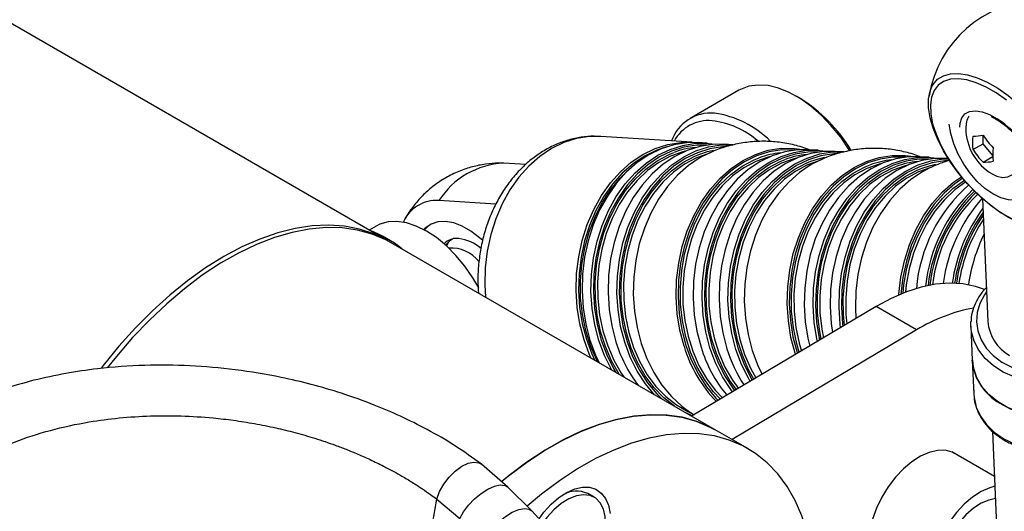
# Model space of a CAD drawing. Units: inches. Extents: x -3 to 7322, y 87 to 8087.
# Drawn here: x 1569 to 1741, y 616 to 701 of the extents above; entities that cross this region are included whole.
import ezdxf

# ---------------------------------------------------------------- set-up
doc = ezdxf.new("R2010")
doc.units = ezdxf.units.IN
doc.header["$MEASUREMENT"] = 0

msp = doc.modelspace()

# ---------------------------------------------------------------- linework, layer by layer
at = {"lineweight": 30}
for p, q in [((1632.84, 662.84), (1555.27, 707.61)), ((1694.19, 689.03), (1685.71, 684.13)), ((1704.9, 687.63), (1704.19, 688.03)), ((1686.07, 679.96), (1670.12, 680.97)), ((1736.86, 679.72), (1736.86, 681.17)), ((1688.66, 679.8), (1687.11, 679.9)), ((1693.18, 679.51), (1691.63, 679.61)), ((1708.04, 678.57), (1706.49, 678.67)), ((1735.07, 678.69), (1736.86, 679.72)), ((1738.52, 677.66), (1736.86, 679.72)), ((1712.56, 678.29), (1711.01, 678.38)), ((1727.42, 677.35), (1725.87, 677.44)), ((1730.73, 677.14), (1730.39, 677.16)), ((1736.84, 676.49), (1738.53, 677.47)), ((1653.19, 676.31), (1652.74, 676.33)), ((1657.02, 676.07), (1653.19, 676.31)), ((1736.74, 670.12), (1737.66, 648.67)), ((1651.8, 669.15), (1641.88, 669.78)), ((1630.94, 665.35), (1629.71, 664.64)), ((1690.11, 629.77), (1633.54, 662.43)), ((1718.17, 651.29), (1685.98, 632.16)), ((1725.24, 647.21), (1718.17, 651.29)), ((1734.7, 647.88), (1734.95, 641.94)), ((1725.24, 647.21), (1693.05, 628.08)), ((1734.95, 641.94), (1735.21, 636)), ((1686.1, 632.24), (1685.09, 632.67)), ((1695.77, 626.51), (1690.11, 629.77)), ((1738.49, 629.48), (1739.29, 610.85)), ((1738.83, 621.62), (1731.35, 625.94)), ((1653.92, 619.76), (1649.33, 623.78)), ((1658.09, 615.62), (1653.92, 619.76)), ((1668.96, 618.01), (1667.84, 618.65)), ((1641.51, 617.69), (1645.51, 614.31)), ((1659.28, 614.38), (1658.09, 615.62))]:
    msp.add_line(p, q, dxfattribs=at)
at = {"lineweight": 30, "flags": 128}
for points in [[(1739.11, 688.58), (1737.34, 689.6), (1735.61, 690.36), (1733.98, 690.84), (1732.47, 691.05), (1731.12, 690.96), (1729.95, 690.59), (1729.01, 689.93), (1728.29, 689.02), (1727.83, 687.86), (1727.63, 686.49), (1727.7, 684.92), (1728.03, 683.21), (1728.62, 681.38), (1729.46, 679.48), (1730.52, 677.55), (1731.78, 675.64), (1733.21, 673.77), (1734.79, 672.01), (1736.47, 670.38), (1738.23, 668.93), (1740.01, 667.68), (1741.78, 666.66)], [(1727.91, 689.71), (1728.11, 690.05), (1728.89, 690.95), (1729.9, 691.57), (1731.12, 691.92), (1732.53, 691.98), (1734.09, 691.74), (1735.78, 691.23), (1737.56, 690.44), (1739.38, 689.39)], [(1713.58, 678.5), (1713.49, 678.64), (1711.99, 680.83), (1710.35, 682.86), (1708.59, 684.68), (1706.76, 686.28), (1704.89, 687.62), (1703, 688.67), (1701.13, 689.42), (1699.32, 689.85), (1697.59, 689.96), (1695.98, 689.74), (1694.52, 689.2), (1694.19, 689.03)], [(1749.8, 665.2), (1749.22, 665), (1747.9, 664.8), (1746.41, 664.88), (1744.78, 665.26), (1743.05, 665.91), (1741.24, 666.83), (1739.41, 668), (1737.59, 669.39), (1735.81, 670.97), (1734.12, 672.71), (1732.56, 674.57), (1731.14, 676.51), (1729.92, 678.49), (1728.91, 680.47), (1728.12, 682.4), (1727.59, 684.25), (1727.32, 685.98), (1727.32, 687.54), (1727.59, 688.91), (1727.91, 689.71)], [(1739.38, 689.39), (1741.21, 688.11), (1743.02, 686.62), (1744.75, 684.96), (1746.38, 683.15), (1747.88, 681.25), (1749.2, 679.28), (1750.32, 677.3), (1751.22, 675.33), (1751.88, 673.44), (1752.28, 671.65), (1752.42, 670), (1752.28, 668.53), (1751.89, 667.27), (1751.23, 666.25), (1750.34, 665.49), (1749.8, 665.2)], [(1740.89, 687.33), (1739.11, 688.58)], [(1732.78, 682.59), (1732.82, 683.3), (1733.11, 684.24), (1733.67, 684.94), (1734.47, 685.35), (1735.48, 685.47), (1736.65, 685.29), (1737.94, 684.82), (1739.3, 684.07)], [(1745.87, 678.98), (1746.23, 677.4), (1746.41, 675.7), (1746.33, 674.14), (1746, 672.76), (1745.44, 671.61), (1744.66, 670.73), (1743.69, 670.14), (1742.55, 669.86), (1741.29, 669.91), (1739.94, 670.27), (1738.55, 670.95), (1737.16, 671.91), (1735.82, 673.13), (1734.57, 674.57), (1733.45, 676.17), (1732.5, 677.9), (1731.74, 679.69), (1731.21, 681.48), (1730.93, 683.1)], [(1670.12, 680.97), (1668.13, 680.96), (1665.88, 680.61), (1663.67, 679.91), (1661.53, 678.86), (1659.49, 677.5), (1657.58, 675.82), (1655.84, 673.87), (1654.28, 671.66), (1652.93, 669.23), (1651.81, 666.61), (1650.93, 663.85), (1650.31, 660.98), (1649.96, 658.05), (1649.87, 655.09), (1649.99, 652.94)], [(1668.45, 642.28), (1668.18, 642.89), (1667.2, 645.51), (1666.48, 648.28), (1666.02, 651.15), (1665.83, 654.08), (1665.91, 657.04), (1666.27, 659.97), (1666.89, 662.84), (1667.77, 665.6), (1668.89, 668.22), (1670.24, 670.65), (1671.8, 672.86), (1673.54, 674.81), (1675.44, 676.49), (1677.48, 677.85), (1679.62, 678.9), (1681.83, 679.6), (1684.08, 679.95), (1686.07, 679.96)], [(1681.59, 679.17), (1679.88, 678.6), (1677.76, 677.57), (1675.75, 676.22), (1673.87, 674.56), (1672.15, 672.63), (1670.61, 670.45), (1669.27, 668.05), (1668.16, 665.47), (1667.3, 662.74), (1666.68, 659.91), (1666.33, 657.01), (1666.25, 654.09), (1666.44, 651.19), (1666.89, 648.35), (1667.61, 645.62), (1668.57, 643.03), (1669.09, 641.91)], [(1687.11, 679.9), (1685.12, 679.88), (1682.87, 679.53), (1680.65, 678.83), (1678.52, 677.79), (1676.48, 676.42), (1674.57, 674.75), (1672.83, 672.79), (1671.27, 670.58), (1669.92, 668.15), (1668.8, 665.54), (1667.92, 662.78), (1667.3, 659.91), (1666.95, 656.97), (1666.86, 654.02), (1667.05, 651.08), (1667.51, 648.21), (1668.24, 645.44)], [(1672.02, 640.22), (1671.98, 640.29), (1670.76, 642.73), (1669.79, 645.35), (1669.06, 648.11), (1668.6, 650.98), (1668.41, 653.92), (1668.5, 656.88), (1668.85, 659.81), (1669.47, 662.68), (1670.35, 665.44), (1671.47, 668.05), (1672.82, 670.48), (1674.38, 672.69), (1676.12, 674.65), (1678.03, 676.32), (1680.07, 677.69), (1682.21, 678.73), (1684.42, 679.43), (1686.67, 679.79), (1688.66, 679.8)], [(1688.7, 679.49), (1686.87, 679.47), (1684.64, 679.13), (1682.46, 678.43), (1680.35, 677.4), (1678.33, 676.05), (1676.45, 674.4), (1674.73, 672.47), (1673.19, 670.29), (1671.86, 667.89), (1670.75, 665.3), (1669.88, 662.58), (1669.27, 659.74), (1668.92, 656.84), (1668.84, 653.92), (1669.02, 651.03), (1669.48, 648.19), (1670.19, 645.46), (1671.16, 642.87), (1672.36, 640.46), (1672.75, 639.8)], [(1691.63, 679.61), (1689.64, 679.6), (1687.39, 679.25), (1685.18, 678.55), (1683.04, 677.5), (1681, 676.13), (1679.1, 674.46), (1677.35, 672.5), (1675.79, 670.3), (1674.44, 667.87), (1673.32, 665.25), (1672.44, 662.49), (1671.82, 659.62), (1671.47, 656.69), (1671.39, 653.73), (1671.58, 650.8), (1672.04, 647.92), (1672.76, 645.16)], [(1679.49, 635.91), (1677.93, 637.79), (1676.5, 640), (1675.28, 642.44), (1674.31, 645.06), (1673.59, 647.83), (1673.13, 650.7), (1672.94, 653.63), (1673.02, 656.59), (1673.37, 659.52), (1673.99, 662.39), (1674.87, 665.15), (1675.99, 667.77), (1677.34, 670.2), (1678.9, 672.41), (1680.65, 674.36), (1682.55, 676.04), (1684.59, 677.4), (1686.73, 678.45), (1688.94, 679.15), (1691.19, 679.5), (1693.18, 679.51)], [(1691.98, 679.22), (1691.39, 679.19), (1689.17, 678.84), (1686.98, 678.15), (1684.87, 677.12), (1682.86, 675.77), (1680.97, 674.11), (1679.25, 672.18), (1677.71, 670), (1676.38, 667.6), (1675.27, 665.02), (1674.4, 662.29), (1673.79, 659.46), (1673.44, 656.56), (1673.36, 653.64), (1673.55, 650.74), (1674, 647.9), (1674.71, 645.17), (1675.68, 642.58), (1676.88, 640.18), (1678.29, 637.99), (1679.91, 636.05), (1680.84, 635.13)], [(1684.66, 644.37), (1683.93, 647.15), (1683.47, 650.03), (1683.28, 652.97), (1683.36, 655.94), (1683.72, 658.88), (1684.34, 661.75), (1685.22, 664.52), (1686.35, 667.15), (1687.7, 669.58), (1689.26, 671.8), (1691.01, 673.76), (1692.92, 675.44), (1694.96, 676.81), (1697.11, 677.86), (1699.33, 678.56), (1701.58, 678.91), (1703.85, 678.9), (1705.37, 678.7)], [(1686.07, 679.96), (1686.34, 679.94), (1686.59, 679.92)], [(1706.49, 678.67), (1704.5, 678.66), (1702.25, 678.31), (1700.03, 677.61), (1697.9, 676.56), (1695.86, 675.19), (1693.95, 673.52), (1692.21, 671.56), (1690.65, 669.36), (1689.3, 666.93), (1688.18, 664.31), (1687.3, 661.55), (1686.68, 658.68), (1686.33, 655.75), (1686.24, 652.79), (1686.43, 649.86), (1686.89, 646.98), (1687.62, 644.22)], [(1688.66, 679.8), (1688.92, 679.78), (1690.14, 679.63)], [(1673.39, 639.43), (1673.34, 639.5), (1672.02, 641.8), (1670.93, 644.3), (1670.09, 646.97), (1669.5, 649.77), (1669.19, 652.66), (1669.16, 655.58), (1669.39, 658.5), (1669.9, 661.37), (1670.68, 664.15), (1671.7, 666.8), (1672.96, 669.27), (1674.44, 671.54), (1676.12, 673.55), (1677.96, 675.29), (1679.95, 676.73), (1682.04, 677.84), (1682.9, 678.19)], [(1684.86, 678.41), (1684.45, 678.31), (1682.3, 677.55), (1680.23, 676.45), (1678.27, 675.03), (1676.45, 673.31), (1674.8, 671.32), (1673.34, 669.09), (1672.09, 666.64), (1671.08, 664.03), (1670.32, 661.29), (1669.81, 658.45), (1669.58, 655.57), (1669.61, 652.68), (1669.92, 649.83), (1670.5, 647.07), (1671.33, 644.43), (1672.41, 641.96), (1673.71, 639.68), (1674.22, 638.95)], [(1682.98, 633.89), (1681.12, 635.36), (1679.4, 637.15), (1677.86, 639.21), (1676.54, 641.51), (1675.45, 644.02), (1674.61, 646.69), (1674.03, 649.49), (1673.71, 652.37), (1673.68, 655.29), (1673.92, 658.22), (1674.42, 661.09), (1675.2, 663.87), (1676.22, 666.52), (1677.49, 668.99), (1678.96, 671.25), (1680.64, 673.27), (1682.48, 675.01), (1684.47, 676.44), (1686.56, 677.56), (1687.42, 677.91)], [(1689.19, 678.08), (1688.97, 678.02), (1686.82, 677.26), (1684.75, 676.16), (1682.79, 674.74), (1680.97, 673.02), (1679.32, 671.03), (1677.86, 668.8), (1676.61, 666.36), (1675.6, 663.74), (1674.84, 661), (1674.33, 658.16), (1674.1, 655.28), (1674.14, 652.39), (1674.44, 649.55), (1675.02, 646.78), (1675.85, 644.14), (1676.93, 641.67), (1678.23, 639.4), (1679.75, 637.36), (1681.45, 635.6), (1683.31, 634.13), (1685.3, 632.97), (1685.9, 632.7)], [(1688.67, 677.91), (1687.48, 677.28), (1685.44, 675.91), (1683.53, 674.23), (1681.78, 672.27), (1680.21, 670.06), (1678.86, 667.62), (1677.73, 665), (1676.85, 662.23), (1676.23, 659.35), (1675.88, 656.41), (1675.79, 653.45), (1675.98, 650.5), (1676.45, 647.62), (1677.17, 644.85), (1678.15, 642.22), (1679.37, 639.78), (1680.8, 637.55), (1682.44, 635.58), (1684.26, 633.89), (1685.82, 632.76)], [(1703.99, 678.61), (1703.96, 678.61), (1701.72, 678.62), (1699.49, 678.27), (1697.3, 677.58), (1695.18, 676.54), (1693.16, 675.19), (1691.27, 673.53), (1689.54, 671.59), (1688, 669.4), (1686.66, 666.99), (1685.55, 664.4), (1684.68, 661.66), (1684.06, 658.82), (1683.71, 655.91), (1683.63, 652.98), (1683.82, 650.07), (1684.27, 647.22), (1684.99, 644.48), (1685.96, 641.88), (1687.16, 639.47), (1688.58, 637.27), (1690.2, 635.33), (1690.61, 634.91)], [(1690.99, 635.14), (1689.73, 636.5), (1688.2, 638.56), (1686.88, 640.86), (1685.79, 643.36), (1684.94, 646.03), (1684.36, 648.83), (1684.05, 651.72), (1684.01, 654.64), (1684.25, 657.56), (1684.76, 660.43), (1685.53, 663.21), (1686.56, 665.86), (1687.82, 668.33), (1689.3, 670.6), (1690.97, 672.61), (1692.82, 674.35), (1694.8, 675.79), (1696.9, 676.9), (1697.76, 677.25)], [(1699.72, 677.47), (1699.31, 677.37), (1697.16, 676.61), (1695.09, 675.51), (1693.13, 674.09), (1691.31, 672.37), (1689.66, 670.38), (1688.2, 668.15), (1686.95, 665.7), (1685.94, 663.09), (1685.17, 660.35), (1684.67, 657.51), (1684.44, 654.63), (1684.47, 651.74), (1684.78, 648.89), (1685.35, 646.13), (1686.19, 643.49), (1687.26, 641.02), (1688.57, 638.74), (1690.08, 636.71), (1691.35, 635.35)], [(1687.42, 677.91), (1688.74, 678.33), (1689.82, 678.58)], [(1693.12, 636.41), (1692.79, 636.85), (1691.36, 639.06), (1690.14, 641.5), (1689.17, 644.12), (1688.44, 646.89), (1687.98, 649.76), (1687.79, 652.69), (1687.88, 655.65), (1688.23, 658.58), (1688.85, 661.45), (1689.73, 664.21), (1690.85, 666.83), (1692.2, 669.26), (1693.76, 671.47), (1695.5, 673.42), (1697.41, 675.1), (1699.45, 676.46), (1701.59, 677.51), (1703.8, 678.21), (1706.05, 678.56), (1708.04, 678.57)], [(1708.08, 678.27), (1706.25, 678.25), (1704.02, 677.9), (1701.84, 677.21), (1699.73, 676.18), (1697.71, 674.83), (1695.83, 673.17), (1694.11, 671.24), (1692.57, 669.06), (1691.24, 666.66), (1690.13, 664.08), (1689.26, 661.35), (1688.65, 658.52), (1688.3, 655.62), (1688.22, 652.7), (1688.4, 649.8), (1688.86, 646.96), (1689.57, 644.23), (1690.54, 641.64), (1691.74, 639.24), (1693.15, 637.05), (1693.48, 636.62)], [(1693.78, 636.8), (1692.72, 638.27), (1691.4, 640.57), (1690.31, 643.08), (1689.47, 645.75), (1688.88, 648.55), (1688.57, 651.43), (1688.54, 654.35), (1688.77, 657.28), (1689.28, 660.15), (1690.06, 662.93), (1691.08, 665.58), (1692.34, 668.05), (1693.82, 670.31), (1695.5, 672.33), (1697.34, 674.07), (1699.33, 675.5), (1701.42, 676.62), (1702.28, 676.97)], [(1704.24, 677.19), (1703.83, 677.08), (1701.68, 676.32), (1699.61, 675.22), (1697.65, 673.8), (1695.83, 672.08), (1694.18, 670.09), (1692.72, 667.86), (1691.47, 665.42), (1690.46, 662.8), (1689.7, 660.06), (1689.19, 657.22), (1688.96, 654.34), (1688.99, 651.45), (1689.3, 648.61), (1689.88, 645.84), (1690.71, 643.2), (1691.79, 640.73), (1693.09, 638.46), (1694.13, 637.01)], [(1711.01, 678.38), (1709.02, 678.37), (1706.77, 678.02), (1704.56, 677.32), (1702.42, 676.28), (1700.38, 674.91), (1698.48, 673.23), (1696.73, 671.28), (1695.17, 669.07), (1693.82, 666.64), (1692.7, 664.03), (1691.82, 661.26), (1691.2, 658.4), (1690.85, 655.46), (1690.77, 652.51), (1690.96, 649.57), (1691.42, 646.7), (1692.14, 643.93)], [(1696.2, 638.23), (1695.88, 638.78), (1694.66, 641.21), (1693.69, 643.83), (1692.97, 646.6), (1692.51, 649.47), (1692.32, 652.41), (1692.4, 655.36), (1692.75, 658.3), (1693.37, 661.17), (1694.25, 663.93), (1695.37, 666.54), (1696.72, 668.97), (1698.28, 671.18), (1700.03, 673.14), (1701.93, 674.81), (1703.97, 676.18), (1706.11, 677.22), (1708.32, 677.92), (1710.57, 678.27), (1712.56, 678.29)], [(1711.36, 677.99), (1710.77, 677.96), (1708.54, 677.62), (1706.36, 676.92), (1704.25, 675.89), (1702.24, 674.54), (1700.35, 672.89), (1698.63, 670.96), (1697.09, 668.77), (1695.76, 666.37), (1694.65, 663.79), (1693.78, 661.06), (1693.17, 658.23), (1692.82, 655.33), (1692.74, 652.41), (1692.93, 649.51), (1693.38, 646.68), (1694.09, 643.94), (1695.06, 641.36), (1696.26, 638.95), (1696.55, 638.45)], [(1704.1, 642.93), (1704.04, 643.15), (1703.31, 645.92), (1702.85, 648.8), (1702.66, 651.75), (1702.74, 654.71), (1703.1, 657.65), (1703.72, 660.53), (1704.6, 663.3), (1705.73, 665.92), (1707.08, 668.36), (1708.64, 670.57), (1710.39, 672.53), (1712.3, 674.21), (1714.34, 675.58), (1716.49, 676.63), (1718.71, 677.33), (1720.96, 677.68), (1723.23, 677.68), (1724.75, 677.47)], [(1723.37, 677.38), (1723.34, 677.39), (1721.1, 677.39), (1718.87, 677.04), (1716.68, 676.35), (1714.56, 675.32), (1712.54, 673.96), (1710.65, 672.3), (1708.92, 670.36), (1707.38, 668.17), (1706.04, 665.76), (1704.93, 663.17), (1704.06, 660.44), (1703.44, 657.59), (1703.09, 654.68), (1703.01, 651.75), (1703.2, 648.84), (1703.65, 646), (1704.37, 643.26), (1704.41, 643.12)], [(1725.87, 677.44), (1723.88, 677.43), (1721.63, 677.08), (1719.41, 676.38), (1717.28, 675.34), (1715.24, 673.97), (1713.33, 672.29), (1711.59, 670.34), (1710.03, 668.13), (1708.68, 665.7), (1707.56, 663.09), (1706.68, 660.32), (1706.06, 657.46), (1705.71, 654.52), (1705.62, 651.57), (1705.81, 648.63), (1706.27, 645.76), (1706.59, 644.41)], [(1706.8, 676.68), (1708.12, 677.1), (1709.2, 677.35)], [(1707.92, 645.2), (1707.82, 645.66), (1707.36, 648.53), (1707.17, 651.47), (1707.26, 654.42), (1707.61, 657.36), (1708.23, 660.23), (1709.11, 662.99), (1710.23, 665.6), (1711.58, 668.03), (1713.14, 670.24), (1714.88, 672.2), (1716.79, 673.87), (1718.83, 675.24), (1720.97, 676.28), (1723.18, 676.98), (1725.43, 677.33), (1727.42, 677.35)], [(1727.46, 677.04), (1725.63, 677.02), (1723.4, 676.68), (1721.22, 675.98), (1719.11, 674.95), (1717.09, 673.6), (1715.21, 671.95), (1713.49, 670.02), (1711.95, 667.83), (1710.62, 665.43), (1709.51, 662.85), (1708.64, 660.12), (1708.03, 657.29), (1707.68, 654.39), (1707.6, 651.47), (1707.78, 648.57), (1708.24, 645.74), (1708.3, 645.43)], [(1708.04, 678.57), (1708.3, 678.55), (1709.52, 678.4)], [(1730.39, 677.16), (1728.4, 677.15), (1726.15, 676.79), (1723.94, 676.09), (1721.8, 675.05), (1719.76, 673.68), (1717.86, 672.01), (1716.11, 670.05), (1714.55, 667.84), (1713.2, 665.41), (1712.08, 662.8), (1711.2, 660.04), (1710.58, 657.17), (1710.23, 654.24), (1710.15, 651.28), (1710.34, 648.34), (1710.55, 646.77)], [(1711.96, 647.6), (1711.89, 648.25), (1711.7, 651.18), (1711.78, 654.14), (1712.13, 657.07), (1712.75, 659.94), (1713.63, 662.7), (1714.75, 665.32), (1716.1, 667.75), (1717.66, 669.95), (1719.41, 671.91), (1721.31, 673.58), (1723.35, 674.95), (1725.49, 676), (1727.7, 676.7), (1729.95, 677.05), (1730.77, 677.09)], [(1727.42, 677.35), (1727.68, 677.33), (1728.9, 677.17)], [(1738.44, 674.44), (1739.22, 674.07), (1740.24, 673.84), (1741.16, 673.92), (1741.94, 674.32), (1742.53, 675.01), (1742.89, 675.95), (1743.02, 677.11)], [(1696.84, 638.62), (1695.92, 640.28), (1694.83, 642.79), (1693.99, 645.46), (1693.41, 648.26), (1693.09, 651.14), (1693.06, 654.07), (1693.3, 656.99), (1693.8, 659.86), (1694.58, 662.64), (1695.6, 665.29), (1696.86, 667.76), (1698.34, 670.02), (1700.02, 672.04), (1701.86, 673.78), (1703.85, 675.22), (1705.94, 676.33), (1706.8, 676.68)], [(1708.57, 676.86), (1708.35, 676.8), (1706.2, 676.04), (1704.13, 674.94), (1702.17, 673.52), (1700.35, 671.8), (1698.7, 669.81), (1697.24, 667.57), (1695.99, 665.13), (1694.98, 662.52), (1694.22, 659.77), (1693.71, 656.94), (1693.48, 654.05), (1693.52, 651.17), (1693.82, 648.32), (1694.4, 645.56), (1695.23, 642.92), (1696.31, 640.44), (1697.2, 638.83)], [(1708.05, 676.69), (1706.86, 676.06), (1704.82, 674.69), (1702.91, 673.01), (1701.16, 671.05), (1699.59, 668.83), (1698.24, 666.39), (1697.11, 663.77), (1696.23, 661), (1695.61, 658.13), (1695.26, 655.18), (1695.17, 652.22), (1695.36, 649.28), (1695.83, 646.4), (1696.55, 643.62), (1697.53, 640.99), (1698.26, 639.46)], [(1704.76, 643.32), (1704.32, 644.81), (1703.74, 647.61), (1703.43, 650.49), (1703.39, 653.42), (1703.63, 656.34), (1704.14, 659.21), (1704.91, 661.99), (1705.94, 664.64), (1707.2, 667.11), (1708.68, 669.37), (1710.35, 671.39), (1712.2, 673.13), (1714.18, 674.56), (1716.28, 675.68), (1717.14, 676.03)], [(1719.1, 676.25), (1718.69, 676.14), (1716.54, 675.38), (1714.47, 674.28), (1712.51, 672.86), (1710.69, 671.15), (1709.04, 669.15), (1707.58, 666.92), (1706.33, 664.48), (1705.32, 661.86), (1704.55, 659.12), (1704.05, 656.28), (1703.82, 653.4), (1703.85, 650.51), (1704.16, 647.67), (1704.73, 644.9), (1705.13, 643.54)], [(1708.59, 645.6), (1708.26, 647.32), (1707.95, 650.2), (1707.92, 653.13), (1708.15, 656.05), (1708.66, 658.92), (1709.44, 661.7), (1710.46, 664.35), (1711.72, 666.82), (1713.2, 669.08), (1714.88, 671.1), (1716.72, 672.84), (1718.71, 674.28), (1720.8, 675.39), (1721.66, 675.74)], [(1723.62, 675.96), (1723.21, 675.86), (1721.06, 675.1), (1718.99, 674), (1717.03, 672.58), (1715.21, 670.86), (1713.56, 668.87), (1712.1, 666.63), (1710.85, 664.19), (1709.84, 661.58), (1709.08, 658.83), (1708.57, 656), (1708.34, 653.11), (1708.37, 650.23), (1708.68, 647.38), (1708.97, 645.82)], [(1730.74, 676.77), (1730.15, 676.74), (1727.92, 676.39), (1725.74, 675.7), (1723.63, 674.67), (1721.62, 673.32), (1719.73, 671.66), (1718.01, 669.73), (1716.47, 667.55), (1715.14, 665.15), (1714.03, 662.57), (1713.16, 659.84), (1712.55, 657), (1712.2, 654.11), (1712.12, 651.19), (1712.31, 648.29), (1712.36, 647.84)], [(1712.65, 648.01), (1712.47, 649.92), (1712.44, 652.84), (1712.68, 655.76), (1713.18, 658.64), (1713.96, 661.42), (1714.98, 664.06), (1716.24, 666.54), (1717.72, 668.8), (1719.4, 670.81), (1721.24, 672.55), (1723.23, 673.99), (1725.32, 675.11), (1726.18, 675.45)], [(1727.95, 675.63), (1727.73, 675.57), (1725.58, 674.81), (1723.51, 673.71), (1721.55, 672.29), (1719.73, 670.57), (1718.08, 668.58), (1716.62, 666.35), (1715.37, 663.91), (1714.36, 661.29), (1713.6, 658.55), (1713.09, 655.71), (1712.86, 652.83), (1712.9, 649.94), (1713.05, 648.25)], [(1727.43, 675.46), (1726.24, 674.83), (1724.2, 673.46), (1722.29, 671.78), (1720.54, 669.82), (1718.97, 667.6), (1717.62, 665.17), (1716.49, 662.55), (1715.61, 659.78), (1714.99, 656.9), (1714.64, 653.96), (1714.55, 650.99), (1714.64, 649.19)], [(1726.18, 675.45), (1727.5, 675.88), (1728.58, 676.13)], [(1669.62, 641.6), (1669.44, 641.96), (1668.34, 644.47), (1667.5, 647.14), (1666.92, 649.94), (1666.61, 652.82), (1666.57, 655.74), (1666.81, 658.66), (1667.32, 661.54), (1668.09, 664.32), (1669.12, 666.96), (1670.38, 669.44), (1671.86, 671.7), (1673.53, 673.72), (1674.67, 674.84)], [(1722.11, 653.31), (1722.12, 653.48), (1722.48, 656.43), (1723.1, 659.3), (1723.98, 662.07), (1725.11, 664.69), (1726.46, 667.13), (1728.02, 669.35), (1729.77, 671.31), (1731.68, 672.99), (1733.05, 673.95)], [(1733.27, 673.68), (1731.92, 672.73), (1730.03, 671.07), (1728.3, 669.14), (1726.76, 666.95), (1725.42, 664.54), (1724.31, 661.95), (1723.44, 659.21), (1722.82, 656.37), (1722.47, 653.47)], [(1722.86, 653.63), (1723.01, 655.11), (1723.52, 657.98), (1724.29, 660.76), (1725.32, 663.41), (1726.58, 665.88), (1728.06, 668.14), (1729.73, 670.16), (1731.58, 671.9), (1733.56, 673.34), (1733.57, 673.34)], [(1733.83, 673.04), (1731.89, 671.64), (1730.07, 669.92), (1728.42, 667.93), (1726.96, 665.69), (1725.71, 663.25), (1724.7, 660.64), (1723.93, 657.89), (1723.43, 655.06), (1723.29, 653.8)], [(1633.19, 662.63), (1632.84, 662.84), (1630.51, 663.98), (1628.03, 664.8), (1625.4, 665.31), (1622.64, 665.51), (1619.76, 665.38), (1616.79, 664.93), (1613.75, 664.16), (1610.64, 663.08), (1607.5, 661.7), (1604.34, 660.02), (1601.18, 658.05), (1598.03, 655.8), (1594.93, 653.3), (1591.88, 650.55), (1588.91, 647.57), (1586.04, 644.38), (1583.28, 641), (1582.94, 640.56)], [(1633.54, 662.43), (1632.62, 662.93), (1630.22, 663.94), (1627.68, 664.64), (1624.99, 665.02), (1622.18, 665.08), (1619.27, 664.82), (1616.26, 664.24), (1613.19, 663.35), (1610.07, 662.15), (1606.92, 660.64), (1603.75, 658.84), (1600.59, 656.75), (1597.47, 654.4), (1594.38, 651.79), (1591.37, 648.95), (1588.43, 645.88), (1585.6, 642.61), (1584.02, 640.63)], [(1648.84, 654.54), (1647.8, 656.32), (1646.38, 658.35), (1644.83, 660.22), (1643.18, 661.89), (1641.45, 663.32), (1639.69, 664.48), (1637.93, 665.35), (1636.21, 665.92), (1634.55, 666.16), (1633, 666.08), (1631.59, 665.67), (1630.94, 665.35)], [(1649.53, 662.8), (1648.97, 663.31), (1647.47, 664.45), (1645.96, 665.32), (1644.46, 665.88), (1643.03, 666.13), (1641.69, 666.06), (1640.5, 665.66), (1639.48, 664.96), (1639.25, 664.73)], [(1640.44, 665.63), (1639.83, 665.16), (1639.37, 664.67)], [(1644.08, 663.06), (1643.58, 662.53), (1643.19, 661.88)], [(1737.05, 654.28), (1735.5, 654.82), (1733.31, 655.26), (1730.98, 655.39), (1728.55, 655.19), (1726.03, 654.68), (1723.45, 653.85), (1720.82, 652.72), (1718.17, 651.29)], [(1737.44, 653.86), (1737.07, 653.34), (1736.26, 651.83), (1735.78, 650.25), (1735.66, 648.64), (1735.9, 647.04), (1736.48, 645.5), (1737.39, 644.06), (1738.61, 642.75), (1740.11, 641.62), (1741.84, 640.7)], [(1734.7, 647.88), (1734.7, 648.56), (1734.7, 648.66)], [(1762.67, 648.42), (1762.59, 647.55), (1762.15, 645.88), (1761.37, 644.28), (1760.26, 642.79), (1758.85, 641.44), (1757.17, 640.28), (1755.28, 639.33), (1753.21, 638.62), (1751.03, 638.16), (1748.79, 637.97), (1746.54, 638.05), (1744.35, 638.4), (1742.27, 639.01), (1740.36, 639.87), (1738.66, 640.95), (1737.22, 642.23), (1736.08, 643.67), (1735.27, 645.23), (1734.8, 646.87), (1734.7, 647.88)], [(1668.24, 645.44), (1669.21, 642.82), (1669.84, 641.47)], [(1739.74, 634.45), (1741.55, 633.47), (1743.55, 632.74), (1745.69, 632.25), (1747.92, 632.03), (1750.17, 632.09), (1752.39, 632.42), (1754.52, 633), (1756.51, 633.84), (1758.3, 634.9), (1759.84, 636.16), (1761.11, 637.58), (1762.06, 639.13), (1762.67, 640.77), (1762.93, 642.46), (1762.93, 643.14)], [(1759.48, 635.83), (1757.87, 634.61), (1756.03, 633.61), (1754, 632.83), (1751.84, 632.31), (1749.61, 632.05), (1747.36, 632.06), (1745.15, 632.35), (1743.03, 632.9), (1741.08, 633.7), (1739.32, 634.72), (1737.81, 635.95), (1736.6, 637.35), (1735.7, 638.89), (1735.14, 640.52), (1734.95, 641.94)], [(1735.21, 636), (1735.25, 635.41), (1735.63, 633.75), (1736.36, 632.17), (1737.42, 630.69), (1738.79, 629.37), (1740.43, 628.24), (1742.29, 627.33), (1744.33, 626.65), (1746.5, 626.23), (1748.74, 626.08), (1750.99, 626.21), (1753.19, 626.6), (1755.29, 627.25), (1757.23, 628.14), (1758.96, 629.26), (1760.44, 630.56), (1761.63, 632.02), (1762.5, 633.6), (1763.02, 635.25), (1763.18, 636.47)], [(1652.83, 620.76), (1654.03, 621.75), (1657.16, 624.1), (1660.32, 626.18), (1663.48, 627.98), (1666.64, 629.49), (1669.76, 630.69), (1672.83, 631.59), (1675.83, 632.17), (1678.75, 632.43), (1681.56, 632.37), (1684.25, 631.99), (1686.79, 631.29), (1689.18, 630.27), (1690.11, 629.77)], [(1690.11, 629.77), (1689.25, 630.24), (1686.86, 631.26), (1684.32, 631.97), (1681.64, 632.36), (1678.83, 632.43), (1675.92, 632.18), (1672.92, 631.61), (1669.85, 630.72), (1666.73, 629.53), (1663.57, 628.03), (1660.41, 626.23), (1657.25, 624.16), (1654.12, 621.81), (1652.85, 620.78)], [(1707.34, 605.31), (1706.87, 608.66), (1706.16, 611.81), (1705.21, 614.75), (1704.03, 617.45), (1702.62, 619.91), (1700.99, 622.1), (1699.15, 624.02), (1697.12, 625.65), (1694.91, 626.98), (1692.52, 628), (1689.98, 628.71), (1687.29, 629.1), (1684.49, 629.16), (1681.57, 628.91), (1678.57, 628.34), (1675.5, 627.46), (1672.38, 626.26), (1669.23, 624.76), (1666.06, 622.97), (1662.91, 620.89), (1659.78, 618.55), (1657.27, 616.46)], [(1732.47, 625.29), (1731.42, 625.91), (1730.2, 626.22), (1728.85, 626.2), (1727.4, 625.85), (1725.9, 625.18), (1724.4, 624.21), (1722.93, 622.97), (1721.55, 621.5), (1720.28, 619.83), (1719.16, 618.02), (1718.23, 616.12), (1717.52, 614.18), (1717.04, 612.25), (1716.81, 610.4), (1716.83, 608.68), (1717.1, 607.13), (1717.63, 605.8), (1718.38, 604.73), (1719.34, 603.95), (1719.97, 603.64)], [(1641.51, 617.69), (1642.01, 619), (1642.75, 620.31), (1643.67, 621.53), (1644.73, 622.59), (1645.86, 623.42), (1646.96, 623.96), (1647.99, 624.17), (1648.86, 624.05), (1649.33, 623.78)], [(1645.51, 614.31), (1646.17, 615.48), (1647.06, 616.65), (1648.11, 617.74), (1649.26, 618.7), (1650.44, 619.45), (1651.57, 619.95), (1652.57, 620.17), (1653.39, 620.09), (1653.92, 619.76)], [(1659.36, 614.27), (1660.2, 615.39), (1661.48, 616.79), (1662.83, 617.96), (1664.22, 618.86), (1665.61, 619.47), (1666.94, 619.78), (1668.18, 619.75), (1669.29, 619.41), (1670.22, 618.76), (1670.96, 617.82), (1671.48, 616.62), (1671.75, 615.2)], [(1738.9, 619.93), (1738, 619.68), (1736.51, 619.01), (1735.01, 618.05), (1733.55, 616.82), (1732.17, 615.35), (1730.9, 613.69), (1729.79, 611.89), (1728.87, 609.99), (1728.16, 608.06), (1727.68, 606.14), (1727.45, 604.29), (1727.47, 602.58), (1727.74, 601.03), (1728.26, 599.71), (1729.01, 598.64), (1729.97, 597.87), (1731.11, 597.4), (1731.42, 597.33)], [(1667.03, 604.23), (1667.6, 604.9), (1668.68, 606.43), (1669.58, 608.08), (1670.27, 609.79), (1670.73, 611.5), (1670.94, 613.14), (1670.89, 614.65), (1670.58, 615.96), (1670.02, 617.04), (1669.24, 617.83), (1668.26, 618.31), (1667.12, 618.45), (1665.87, 618.27), (1664.56, 617.75), (1663.22, 616.92), (1661.93, 615.81), (1660.72, 614.47), (1660.02, 613.51)], [(1739, 617.78), (1737.83, 617.53), (1736.5, 616.96), (1735.16, 616.09), (1733.85, 614.95), (1732.64, 613.59), (1731.56, 612.04), (1730.64, 610.38), (1729.93, 608.65), (1729.45, 606.92), (1729.22, 605.26), (1729.24, 603.72), (1729.51, 602.35), (1730.03, 601.22), (1730.77, 600.36), (1731.26, 600.01)], [(1649.74, 610.29), (1650.41, 611.47), (1651.3, 612.64), (1652.35, 613.74), (1653.5, 614.68), (1654.68, 615.41), (1655.8, 615.88), (1656.79, 616.06), (1657.6, 615.94), (1658.09, 615.62)]]:
    msp.add_lwpolyline(points, dxfattribs=at)
at = {"lineweight": 30}
for centre, radius, start, end in [((1747.12, 684.78), 20, 92.1936, 170.486), ((1690.61, 664.64), 27.06, 30.92, 58.1309), ((1689.37, 677.74), 7.33, 85.4342, 160.4876), ((1687.51, 667.99), 17.23, 45.0071, 81.8355), ((1737.98, 682.55), 4.15, 151.1781, 181.6121), ((1729.67, 669.42), 17.54, 35.0479, 56.6706), ((1688.94, 676.9), 6.85, 85.0466, 151.5745), ((1687.72, 668.85), 14.99, 48.9275, 83.0238), ((1743, 682.4), 9.17, 179.8021, 240.1926), ((1743.28, 679.87), 8.3, 171.8317, 188.1683), ((1735.11, 690.63), 9.58, 269.7941, 280.4249), ((1745.77, 686.58), 10.42, 211.0163, 226.5729), ((1688.01, 664.59), 14.53, 95.3044, 110.5793), ((1744.01, 684.06), 10.42, 211.0163, 226.5729), ((1746.82, 677.83), 8.3, 171.8317, 188.1683), ((1702.87, 663.65), 14.53, 95.3044, 110.5793), ((1707.39, 663.36), 14.53, 95.3044, 110.5793), ((1653.79, 662.21), 14.11, 92.4252, 147.5694), ((1722.25, 662.42), 14.53, 95.3044, 110.5793), ((1726.77, 662.13), 14.53, 95.3044, 110.5793), ((1736.87, 686.07), 9.58, 269.7941, 280.4249), ((1752.1, 652.18), 27, 131.2025, 175.2931), ((1753.87, 652.06), 27.21, 133.744, 174.0709), ((1753.95, 652.05), 26.87, 133.8444, 173.7796), ((1753.38, 652.26), 25.97, 133.2287, 173.8803), ((1754.03, 651.97), 26.22, 133.7852, 173.1284), ((1757.78, 651.54), 28.17, 138.3455, 172.2534), ((1641.39, 663.58), 6.22, 85.5348, 156.7733), ((1759.88, 651.31), 28.73, 143.4038, 171.8318), ((1760.07, 651.27), 28.5, 144.5866, 171.7034), ((1759.84, 651.3), 27.97, 145.2543, 171.6451), ((1760.21, 651.19), 27.92, 146.6209, 171.4623), ((1622.9, 646.12), 19.71, 50.7036, 69.3018), ((1645.07, 660.01), 3.19, 84.4364, 135.552), ((1644.37, 655.79), 7.45, 49.2663, 82.2182), ((1764.25, 650.72), 30.29, 154.1024, 171.6824), ((1644, 655.39), 6.13, 37.27, 93.9212), ((1740.39, 622.73), 28.79, 100.4437, 121.7556), ((1745.15, 649.3), 7.51, 184.8717, 240.2668), ((1696.19, 652.3), 24.5, 196.9537, 217.0064), ((1707.21, 651.1), 23.54, 196.597, 224.06), ((1710.77, 651.24), 24.2, 196.8735, 219.6019), ((1716.31, 651.41), 25.3, 197.185, 213.0996), ((1744.38, 642.68), 9.45, 184.5268, 240.6118), ((1665.88, 614.57), 4.53, 64.3437, 121.5099), ((1559.6, 630.6), 82.93, 343.5504, 351.0426)]:
    msp.add_arc(centre, radius, start, end, dxfattribs=at)
for points, knots in [([(1738.27, 684.44), (1738.32, 684.42), (1738.68, 684.27), (1739.29, 683.9), (1740.23, 683.27), (1741.23, 682.47), (1742.35, 681.39), (1743, 680.6), (1743.32, 680.21)], [0, 0, 0, 0, 0.0331667, 0.2246765, 0.3416718, 0.5653899, 0.7904274, 1, 1, 1, 1]), ([(1669.97, 680.94), (1669.64, 680.97), (1668.56, 681.06), (1666.71, 680.87), (1664.48, 680.4), (1662.3, 679.62), (1660.2, 678.54), (1658.21, 677.18), (1656.36, 675.55), (1654.65, 673.67), (1653.12, 671.56), (1651.79, 669.26), (1650.68, 666.78), (1649.8, 664.17), (1649.16, 661.46), (1648.78, 658.68), (1648.63, 656.05), (1648.74, 654.38), (1648.79, 653.63)], [0, 0, 0, 0, 0.027579, 0.090812, 0.153996, 0.217413, 0.281295, 0.345795, 0.410967, 0.476773, 0.543108, 0.609835, 0.676823, 0.743972, 0.811212, 0.878513, 0.945875, 1, 1, 1, 1]), ([(1706.35, 678.69), (1706.2, 678.76), (1705.2, 679.18), (1703.26, 679.66), (1700.59, 680.09), (1697.9, 680.18), (1695.25, 679.96), (1692.67, 679.42), (1690.46, 678.73), (1689.17, 678.11), (1688.67, 677.87)], [0, 0, 0, 0, 0.027923, 0.178326, 0.326943, 0.474011, 0.61979, 0.764537, 0.908601, 1, 1, 1, 1]), ([(1725.73, 677.46), (1725.58, 677.53), (1724.58, 677.95), (1722.64, 678.43), (1719.97, 678.87), (1717.28, 678.95), (1714.63, 678.73), (1712.05, 678.2), (1709.84, 677.51), (1708.55, 676.89), (1708.05, 676.65)], [0, 0, 0, 0, 0.027923, 0.178326, 0.326943, 0.474011, 0.61979, 0.764537, 0.908601, 1, 1, 1, 1]), ([(1652.77, 676.3), (1652.43, 676.3), (1651.31, 676.33), (1649.43, 676.09), (1647.08, 675.55), (1644.76, 674.68), (1642.54, 673.5), (1640.54, 672.08), (1638.76, 670.45), (1637.26, 668.64), (1636.33, 667.34), (1635.97, 666.62), (1635.96, 666.58)], [0, 0, 0, 0, 0.050533, 0.164548, 0.278857, 0.404711, 0.527945, 0.648363, 0.766169, 0.881545, 0.99465, 1, 1, 1, 1]), ([(1731.04, 676.8), (1730.33, 676.59), (1729.09, 676.23), (1727.93, 675.66), (1727.43, 675.42)], [0, 0, 0, 0, 0.570874, 1, 1, 1, 1]), ([(1644.56, 663.23), (1644.46, 663.18), (1643.97, 662.94), (1643.44, 662.46), (1643.12, 661.99), (1643.03, 661.88)], [0, 0, 0, 0, 0.165062, 0.793515, 1, 1, 1, 1]), ([(1737.41, 654.62), (1737.14, 654.34), (1736.45, 653.6), (1735.64, 652.27), (1735.01, 650.7), (1734.72, 649.49), (1734.73, 648.82), (1734.73, 648.7)], [0, 0, 0, 0, 0.167635, 0.428329, 0.687387, 0.944409, 1, 1, 1, 1]), ([(1649.33, 623.78), (1647.77, 624.9), (1644.78, 627.04), (1639.99, 629.81), (1635.3, 632.16), (1630.32, 634.28), (1625.13, 636.14), (1619.68, 637.74), (1613.5, 639.18), (1606.42, 640.36), (1598.43, 641.05), (1590.37, 641.13), (1583.12, 640.61), (1576.68, 639.66), (1571.18, 638.48), (1566.04, 637), (1561.52, 635.36), (1557.77, 633.72), (1554.83, 632.23), (1552.44, 630.86), (1550.29, 629.51), (1547.96, 627.88), (1545.36, 625.83), (1542.63, 623.32), (1540.16, 620.59), (1538.19, 618.04), (1537.16, 616.37), (1536.76, 615.72)], [0, 0, 0, 0, 0.048045, 0.092397, 0.133485, 0.171595, 0.217713, 0.25883, 0.299003, 0.358718, 0.417186, 0.475616, 0.537649, 0.580612, 0.624876, 0.669131, 0.70876, 0.742942, 0.772048, 0.793164, 0.814752, 0.839545, 0.870354, 0.906834, 0.945351, 0.978519, 1, 1, 1, 1]), ([(1735.21, 636.68), (1735.22, 636.16), (1735.23, 635.11), (1735.64, 633.54), (1736.33, 632.03), (1737.31, 630.61), (1738.57, 629.34), (1740.06, 628.22), (1741.76, 627.29), (1743.63, 626.58), (1745.63, 626.08), (1747.71, 625.83), (1749.83, 625.82), (1751.93, 626.05), (1753.97, 626.52), (1755.9, 627.22), (1757.69, 628.14), (1759.28, 629.25), (1760.65, 630.53), (1761.75, 631.96), (1762.56, 633.5), (1763.05, 635), (1763.12, 635.99), (1763.15, 636.43)], [0, 0, 0, 0, 0.044919, 0.092132, 0.139368, 0.186825, 0.234599, 0.282677, 0.330982, 0.379423, 0.427933, 0.47647, 0.525023, 0.573596, 0.622199, 0.670839, 0.719522, 0.768227, 0.816901, 0.865456, 0.913772, 0.961741, 1, 1, 1, 1]), ([(1544.28, 594.99), (1544.13, 595.83), (1543.78, 597.85), (1543.84, 601.47), (1544.59, 605.77), (1546.38, 610.3), (1549.07, 614.58), (1552.64, 618.54), (1557.01, 622.09), (1562.07, 625.17), (1567.76, 627.75), (1574.04, 629.8), (1580.22, 631.14), (1586.11, 631.92), (1591.48, 632.27), (1596.98, 632.27), (1601.83, 631.96), (1606.09, 631.47), (1609.74, 630.89), (1613.31, 630.18), (1616.83, 629.32), (1620.3, 628.31), (1623.27, 627.31), (1625.76, 626.37), (1627.8, 625.53), (1629.98, 624.56), (1632.06, 623.55), (1633.89, 622.58), (1635.57, 621.64), (1637.25, 620.63), (1638.92, 619.55), (1640.34, 618.56), (1641.15, 617.96), (1641.51, 617.69)], [0, 0, 0, 0, 0.027352, 0.065514, 0.117823, 0.169562, 0.221281, 0.273647, 0.325547, 0.376989, 0.428179, 0.48008, 0.532698, 0.571285, 0.610836, 0.648965, 0.688515, 0.713611, 0.739652, 0.766635, 0.791083, 0.817036, 0.844487, 0.859391, 0.875753, 0.893569, 0.912833, 0.928558, 0.941209, 0.957924, 0.974906, 0.988874, 1, 1, 1, 1]), ([(1685.81, 632.78), (1685.85, 632.75), (1686.04, 632.61), (1686.26, 632.5), (1686.42, 632.42)], [0, 0, 0, 0, 0.236157, 1, 1, 1, 1])]:
    msp.add_open_spline(points, degree=3, knots=knots, dxfattribs=at)

doc.saveas('drawing.dxf')
